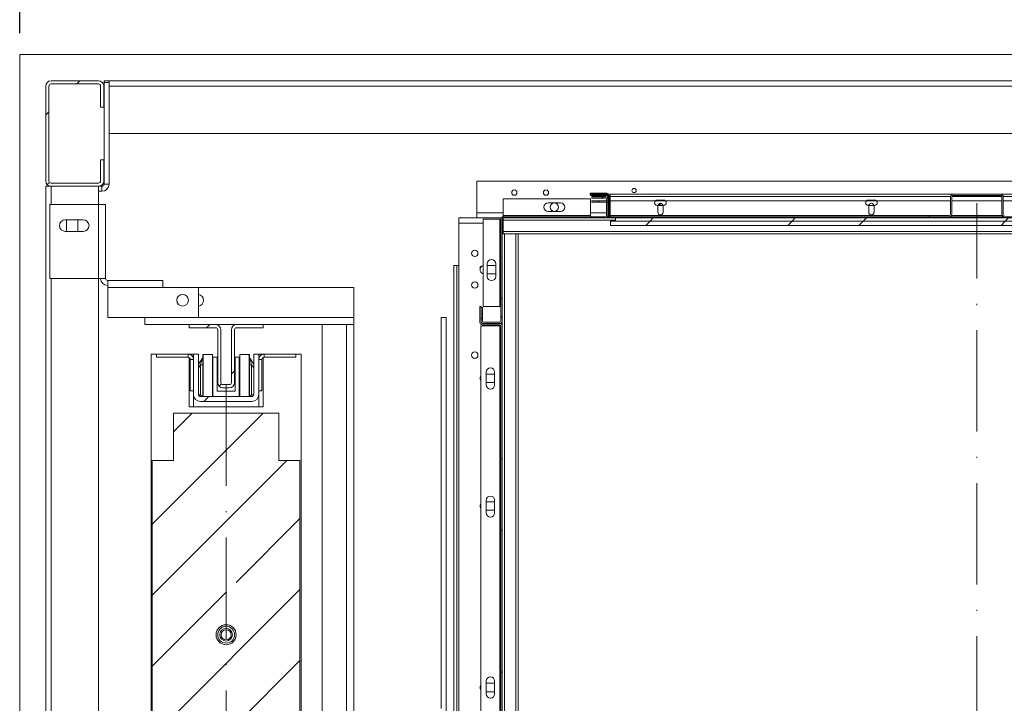
# Model space of a CAD drawing. Extents: x -10325 to 4189, y 176 to 6555.
# Drawn here: x -8131 to -8038, y 4866 to 4931 of the extents above; entities that cross this region are included whole.
import ezdxf

# ---------------------------------------------------------------- set-up
doc = ezdxf.new("R2010")
doc.units = 0
doc.header["$LTSCALE"] = 10
doc.header["$MEASUREMENT"] = 0
doc.linetypes.add('ACAD_ISO10W100', pattern=[18, 12, -3, 0, -3])
doc.layers.get('0').update_dxf_attribs({"linetype": 'CONTINUOUS'})
doc.layers.get('DEFPOINTS').update_dxf_attribs({"linetype": 'CONTINUOUS'})
doc.layers.add('A_ALVENARIA', color=8, linetype='CONTINUOUS', lineweight=18)
doc.layers.add('CONTINUA2', color=2, linetype='CONTINUOUS')
doc.styles.get("Standard").update_dxf_attribs({"font": 'ACENT.SHX'})
doc.dimstyles.new('Standard$0', dxfattribs={"dimtxt": 2.5, "dimasz": 2.5, "dimexe": 1, "dimexo": 2, "dimgap": 1, "dimtad": 1, "dimdec": 8, "dimlfac": 10, "dimdsep": 46, "dimtxsty": 'Standard', "dimcen": 0.1, "dimclrd": 1, "dimclre": 1, "dimclrt": 2, "dimaunit": 1, "dimadec": 3, "dimazin": 0, "dimtfac": 0.6, "dimtdec": 8, "dimtmove": 2, "dimatfit": 3, "dimfxl": 0, "dimtolj": 1, "dimarcsym": 0})
pattern_1 = [(45, (-8763.63, 4590.446), (-10.1028, 10.1028), []), (45, (-8756.895, 4590.446), (-10.1028, 10.1028), [])]
pattern_2 = [(45, (-8763.6304, 4595.446), (-3.367596, 3.367596), [])]
pattern_3 = [(45, (-8763.63, 4595.446), (-10.1028, 10.1028), []), (45, (-8756.895, 4595.446), (-10.1028, 10.1028), [])]

# ---------------------------------------------------------------- blocks, each defined once
blk = doc.blocks.new('*D1223')
at = {"layer": 'CONTINUA2', "color": 1, "lineweight": -2}
for p, q in [((-8131.364, 4929.837), (-8131.364, 4946.04)), ((-7971.364, 4929.837), (-7971.364, 4946.04)), ((-8129.364, 4945.04), (-7973.364, 4945.04))]:
    blk.add_line(p, q, dxfattribs=at)
at = {"layer": 'CONTINUA2', "color": 1}
for points in [[(-8129.364, 4945.374), (-8129.364, 4944.707), (-8131.364, 4945.04)], [(-7973.364, 4945.374), (-7973.364, 4944.707), (-7971.364, 4945.04)]]:
    blk.add_solid(points, dxfattribs=at)
at = {"layer": 'DEFPOINTS', "color": 0}
for p in [(-7971.364, 4945.04), (-8131.364, 4927.837), (-7971.364, 4927.837)]:
    blk.add_point(p, dxfattribs=at)
at = {"layer": 'CONTINUA2', "color": 7, "insert": (-8051.364, 4950.259), "char_height": 9, "attachment_point": 5}
blk.add_mtext('\\A1;{\\fArial|b0|i0|c0|p34;\\H0.72222x;Largura do poço: 160}', dxfattribs=at)
blk = doc.blocks.new('EL.H5C.DEMONSTRATIVO.TORRE.ML.ESQ')
at = {"linetype": 'Continuous', "lineweight": 0}
h = blk.add_hatch(dxfattribs=at)
h.set_pattern_fill('ANSI32', scale=1.5, style=0)
h.set_pattern_definition(pattern_1)
edge = h.paths.add_edge_path(flags=0)
edge.add_line((-8123.692, 4915.837), (-8123.692, 4917.837))
edge.add_line((-8123.692, 4917.837), (-8123.392, 4917.837))
edge.add_line((-8123.392, 4917.837), (-8123.392, 4915.837))
edge.add_arc((-8123.892, 4915.837), 0.5, 270, 360, ccw=False)
edge.add_line((-8123.892, 4915.337), (-8128.392, 4915.337))
edge.add_arc((-8128.392, 4915.837), 0.5, 180, 270, ccw=False)
edge.add_line((-8128.892, 4915.837), (-8128.892, 4924.837))
edge.add_arc((-8128.392, 4924.837), 0.5, 450, 540, ccw=False)
edge.add_line((-8128.392, 4925.337), (-8123.892, 4925.337))
edge.add_arc((-8123.892, 4924.837), 0.5, 360, 450, ccw=False)
edge.add_line((-8123.392, 4924.837), (-8123.392, 4922.837))
edge.add_line((-8123.392, 4922.837), (-8123.692, 4922.837))
edge.add_line((-8123.692, 4922.837), (-8123.692, 4924.837))
edge.add_arc((-8123.892, 4924.837), 0.2, 360, 450)
edge.add_line((-8123.892, 4925.037), (-8128.392, 4925.037))
edge.add_arc((-8128.392, 4924.837), 0.2, 450, 540)
edge.add_line((-8128.592, 4924.837), (-8128.592, 4915.837))
edge.add_arc((-8128.392, 4915.837), 0.2, 180, 270)
edge.add_line((-8128.392, 4915.637), (-8123.892, 4915.637))
edge.add_arc((-8123.892, 4915.837), 0.2, 270, 360)
h = blk.add_hatch(dxfattribs=at)
h.set_pattern_fill('ANSI32', scale=1.5, style=0)
h.set_pattern_definition(pattern_1)
edge = h.paths.add_edge_path(flags=0)
edge.add_line((-8087.617, 4903.837), (-8087.497, 4903.837))
edge.add_line((-8087.497, 4903.837), (-8087.497, 4902.557))
edge.add_arc((-8087.397, 4902.557), 0.1, 180, 270)
edge.add_line((-8087.397, 4902.457), (-8085.837, 4902.457))
edge.add_arc((-8085.837, 4902.557), 0.1, 270, 360)
edge.add_line((-8085.737, 4902.557), (-8085.737, 4912.237))
edge.add_arc((-8085.517, 4912.237), 0.22, 450, 540, ccw=False)
edge.add_line((-8085.517, 4912.457), (-8075.837, 4912.457))
edge.add_arc((-8075.837, 4912.557), 0.1, 270, 360)
edge.add_line((-8075.737, 4912.557), (-8075.737, 4914.117))
edge.add_arc((-8075.837, 4914.117), 0.1, 360, 450)
edge.add_line((-8075.837, 4914.217), (-8077.117, 4914.217))
edge.add_line((-8077.117, 4914.217), (-8077.117, 4914.337))
edge.add_line((-8077.117, 4914.337), (-8075.837, 4914.337))
edge.add_arc((-8075.837, 4914.117), 0.22, 360, 450, ccw=False)
edge.add_line((-8075.617, 4914.117), (-8075.617, 4912.557))
edge.add_arc((-8075.837, 4912.557), 0.22, 270, 360, ccw=False)
edge.add_line((-8075.837, 4912.337), (-8085.517, 4912.337))
edge.add_arc((-8085.517, 4912.237), 0.1, 450, 540)
edge.add_line((-8085.617, 4912.237), (-8085.617, 4902.557))
edge.add_arc((-8085.837, 4902.557), 0.22, 270, 360, ccw=False)
edge.add_line((-8085.837, 4902.337), (-8087.397, 4902.337))
edge.add_arc((-8087.397, 4902.557), 0.22, 180, 270, ccw=False)
edge.add_line((-8087.617, 4902.557), (-8087.617, 4903.837))
h = blk.add_hatch(dxfattribs=at)
h.set_pattern_fill('ANSI32', scale=1.5, style=0)
h.set_pattern_definition(pattern_1)
edge = h.paths.add_edge_path(flags=0)
edge.add_line((-8003.997, 4914.577), (-8003.997, 4914.457))
edge.add_line((-8003.997, 4914.457), (-8005.597, 4914.457))
edge.add_arc((-8005.597, 4914.357), 0.1, 450, 540)
edge.add_line((-8005.697, 4914.357), (-8005.697, 4912.557))
edge.add_arc((-8005.917, 4912.557), 0.22, 270, 360, ccw=False)
edge.add_line((-8005.917, 4912.337), (-8075.317, 4912.337))
edge.add_arc((-8075.317, 4912.557), 0.22, 180, 270, ccw=False)
edge.add_line((-8075.537, 4912.557), (-8075.537, 4914.357))
edge.add_arc((-8075.637, 4914.357), 0.1, 360, 450)
edge.add_line((-8075.637, 4914.457), (-8077.237, 4914.457))
edge.add_line((-8077.237, 4914.457), (-8077.237, 4914.577))
edge.add_line((-8077.237, 4914.577), (-8075.637, 4914.577))
edge.add_arc((-8075.637, 4914.357), 0.22, 360, 450, ccw=False)
edge.add_line((-8075.417, 4914.357), (-8075.417, 4912.557))
edge.add_arc((-8075.317, 4912.557), 0.1, 180, 270)
edge.add_line((-8075.317, 4912.457), (-8005.917, 4912.457))
edge.add_arc((-8005.917, 4912.557), 0.1, 270, 360)
edge.add_line((-8005.817, 4912.557), (-8005.817, 4914.357))
edge.add_arc((-8005.597, 4914.357), 0.22, 450, 540, ccw=False)
edge.add_line((-8005.597, 4914.577), (-8003.997, 4914.577))
h = blk.add_hatch(dxfattribs=at)
h.set_pattern_fill('ANSI32', scale=1.5, style=0)
h.set_pattern_definition(pattern_1)
edge = h.paths.add_edge_path(flags=0)
edge.add_line((-8004.117, 4914.557), (-8004.117, 4914.437))
edge.add_line((-8004.117, 4914.437), (-8005.517, 4914.437))
edge.add_arc((-8005.517, 4914.337), 0.1, 450, 540)
edge.add_line((-8005.617, 4914.337), (-8005.617, 4912.557))
edge.add_arc((-8005.837, 4912.557), 0.22, 270, 360, ccw=False)
edge.add_line((-8005.837, 4912.337), (-8075.397, 4912.337))
edge.add_arc((-8075.397, 4912.557), 0.22, 180, 270, ccw=False)
edge.add_line((-8075.617, 4912.557), (-8075.617, 4914.337))
edge.add_arc((-8075.717, 4914.337), 0.1, 360, 450)
edge.add_line((-8075.717, 4914.437), (-8077.117, 4914.437))
edge.add_line((-8077.117, 4914.437), (-8077.117, 4914.557))
edge.add_line((-8077.117, 4914.557), (-8075.717, 4914.557))
edge.add_arc((-8075.717, 4914.337), 0.22, 360, 450, ccw=False)
edge.add_line((-8075.497, 4914.337), (-8075.497, 4912.557))
edge.add_arc((-8075.397, 4912.557), 0.1, 180, 270)
edge.add_line((-8075.397, 4912.457), (-8005.837, 4912.457))
edge.add_arc((-8005.837, 4912.557), 0.1, 270, 360)
edge.add_line((-8005.737, 4912.557), (-8005.737, 4914.337))
edge.add_arc((-8005.517, 4914.337), 0.22, 450, 540, ccw=False)
edge.add_line((-8005.517, 4914.557), (-8004.117, 4914.557))
h = blk.add_hatch(dxfattribs=at)
h.set_pattern_fill('ANSI32', scale=1.5, style=0)
h.set_pattern_definition(pattern_1)
edge = h.paths.add_edge_path(flags=0)
edge.add_line((-8004.117, 4913.957), (-8004.117, 4913.837))
edge.add_line((-8004.117, 4913.837), (-8005.517, 4913.837))
edge.add_arc((-8005.517, 4913.737), 0.1, 450, 540)
edge.add_line((-8005.617, 4913.737), (-8005.617, 4912.557))
edge.add_arc((-8005.837, 4912.557), 0.22, 270, 360, ccw=False)
edge.add_line((-8005.837, 4912.337), (-8075.397, 4912.337))
edge.add_arc((-8075.397, 4912.557), 0.22, 180, 270, ccw=False)
edge.add_line((-8075.617, 4912.557), (-8075.617, 4913.737))
edge.add_arc((-8075.717, 4913.737), 0.1, 360, 450)
edge.add_line((-8075.717, 4913.837), (-8077.117, 4913.837))
edge.add_line((-8077.117, 4913.837), (-8077.117, 4913.957))
edge.add_line((-8077.117, 4913.957), (-8075.717, 4913.957))
edge.add_arc((-8075.717, 4913.737), 0.22, 360, 450, ccw=False)
edge.add_line((-8075.497, 4913.737), (-8075.497, 4912.557))
edge.add_arc((-8075.397, 4912.557), 0.1, 180, 270)
edge.add_line((-8075.397, 4912.457), (-8005.837, 4912.457))
edge.add_arc((-8005.837, 4912.557), 0.1, 270, 360)
edge.add_line((-8005.737, 4912.557), (-8005.737, 4913.737))
edge.add_arc((-8005.517, 4913.737), 0.22, 450, 540, ccw=False)
edge.add_line((-8005.517, 4913.957), (-8004.117, 4913.957))
h = blk.add_hatch(dxfattribs=at)
h.set_pattern_fill('ANSI32', scale=1.5, style=0)
h.set_pattern_definition(pattern_1)
h.paths.add_polyline_path([(-8005.867, 4911.637), (-8075.367, 4911.637), (-8075.367, 4912.037), (-8005.867, 4912.037)], flags=0)
h = blk.add_hatch(dxfattribs=at)
h.set_pattern_fill('ANSI32', scale=1.5, style=0)
h.set_pattern_definition(pattern_1)
h.paths.add_polyline_path([(-8006.367, 4912.037), (-8074.867, 4912.037), (-8074.867, 4912.337), (-8006.367, 4912.337)], flags=0)
h = blk.add_hatch(dxfattribs=at)
h.set_pattern_fill('ANSI32', scale=1.5, style=0)
h.set_pattern_definition(pattern_3)
edge = h.paths.add_edge_path(flags=0)
edge.add_line((-8087.737, 4861.237), (-8087.737, 4862.737))
edge.add_arc((-8087.517, 4862.737), 0.22, 450, 540, ccw=False)
edge.add_line((-8087.517, 4862.957), (-8085.837, 4862.957))
edge.add_arc((-8085.837, 4863.057), 0.1, 270, 360)
edge.add_line((-8085.737, 4863.057), (-8085.737, 4907.117))
edge.add_arc((-8085.837, 4907.117), 0.1, 360, 450)
edge.add_line((-8085.837, 4907.217), (-8087.517, 4907.217))
edge.add_arc((-8087.517, 4907.437), 0.22, 180, 270, ccw=False)
edge.add_line((-8087.737, 4907.437), (-8087.737, 4908.937))
edge.add_line((-8087.737, 4908.937), (-8087.617, 4908.937))
edge.add_line((-8087.617, 4908.937), (-8087.617, 4907.437))
edge.add_arc((-8087.517, 4907.437), 0.1, 180, 270)
edge.add_line((-8087.517, 4907.337), (-8085.837, 4907.337))
edge.add_arc((-8085.837, 4907.117), 0.22, 360, 450, ccw=False)
edge.add_line((-8085.617, 4907.117), (-8085.617, 4863.057))
edge.add_arc((-8085.837, 4863.057), 0.22, 270, 360, ccw=False)
edge.add_line((-8085.837, 4862.837), (-8087.517, 4862.837))
edge.add_arc((-8087.517, 4862.737), 0.1, 450, 540)
edge.add_line((-8087.617, 4862.737), (-8087.617, 4861.237))
edge.add_line((-8087.617, 4861.237), (-8087.737, 4861.237))
h = blk.add_hatch(dxfattribs=at)
h.set_pattern_fill('ANSI31', scale=1.5, style=0)
h.set_pattern_definition(pattern_2)
edge = h.paths.add_edge_path(flags=0)
edge.add_line((-8110.992, 4901.737), (-8110.992, 4896.737))
edge.add_arc((-8111.492, 4896.737), 0.5, 270, 360, ccw=False)
edge.add_line((-8111.492, 4896.237), (-8112.092, 4896.237))
edge.add_arc((-8112.092, 4896.737), 0.5, 180, 270, ccw=False)
edge.add_line((-8112.592, 4896.737), (-8112.592, 4901.737))
edge.add_arc((-8112.792, 4901.737), 0.2, 360, 450)
edge.add_line((-8112.792, 4901.937), (-8115.292, 4901.937))
edge.add_line((-8115.292, 4901.937), (-8115.292, 4902.237))
edge.add_line((-8115.292, 4902.237), (-8112.792, 4902.237))
edge.add_arc((-8112.792, 4901.737), 0.5, 360, 450, ccw=False)
edge.add_line((-8112.292, 4901.737), (-8112.292, 4896.737))
edge.add_arc((-8112.092, 4896.737), 0.2, 180, 270)
edge.add_line((-8112.092, 4896.537), (-8111.492, 4896.537))
edge.add_arc((-8111.492, 4896.737), 0.2, 270, 360)
edge.add_line((-8111.292, 4896.737), (-8111.292, 4901.737))
edge.add_arc((-8110.792, 4901.737), 0.5, 450, 540, ccw=False)
edge.add_line((-8110.792, 4902.237), (-8108.292, 4902.237))
edge.add_line((-8108.292, 4902.237), (-8108.292, 4901.937))
edge.add_line((-8108.292, 4901.937), (-8110.792, 4901.937))
edge.add_arc((-8110.792, 4901.737), 0.2, 450, 540)
h = blk.add_hatch(dxfattribs=at)
h.set_pattern_fill('ANSI32', scale=1.5, style=0)
h.set_pattern_definition(pattern_3)
edge = h.paths.add_edge_path(flags=0)
edge.add_line((-8114.892, 4895.613), (-8114.892, 4899.437))
edge.add_line((-8114.892, 4899.437), (-8114.416, 4899.437))
edge.add_line((-8114.416, 4899.437), (-8114.416, 4895.613))
edge.add_arc((-8114.216, 4895.613), 0.2, 180, 270)
edge.add_line((-8114.216, 4895.413), (-8109.368, 4895.413))
edge.add_arc((-8109.368, 4895.613), 0.2, 270, 360)
edge.add_line((-8109.168, 4895.613), (-8109.168, 4899.437))
edge.add_line((-8109.168, 4899.437), (-8108.692, 4899.437))
edge.add_line((-8108.692, 4899.437), (-8108.692, 4895.613))
edge.add_arc((-8109.368, 4895.613), 0.676, 270, 360, ccw=False)
edge.add_line((-8109.368, 4894.937), (-8114.216, 4894.937))
edge.add_arc((-8114.216, 4895.613), 0.676, 180, 270, ccw=False)
h = blk.add_hatch(dxfattribs=at)
h.set_pattern_fill('ANSI31', scale=1.5, style=0)
h.set_pattern_definition(pattern_2)
h.paths.add_polyline_path([(-8104.792, 4889.337), (-8104.792, 4815.337), (-8106.792, 4815.337), (-8106.792, 4810.837), (-8116.792, 4810.837), (-8116.792, 4815.337), (-8118.792, 4815.337), (-8118.792, 4889.337), (-8116.792, 4889.337), (-8116.792, 4893.837), (-8106.792, 4893.837), (-8106.792, 4889.337)], flags=0)
edge = h.paths.add_edge_path(flags=0)
edge.add_arc((-8111.792, 4877.837), 0.95, 180, 540, ccw=False)
edge = h.paths.add_edge_path(flags=0)
edge.add_arc((-8111.792, 4826.837), 0.95, 180, 540, ccw=False)
at = {"color": 7, "linetype": 'Continuous', "lineweight": 15}
for p, q in [((-8128.392, 4925.337), (-8123.892, 4925.337)), ((-8128.392, 4925.037), (-8123.892, 4925.037)), ((-8123.367, 4925.337), (-8122.892, 4925.337)), ((-8123.367, 4925.162), (-8123.367, 4925.337)), ((-8123.367, 4925.162), (-8122.892, 4925.162)), ((-8123.367, 4925.162), (-8123.367, 4915.537)), ((-8122.892, 4925.162), (-8122.892, 4925.337)), ((-8122.892, 4925.337), (-7979.892, 4925.337)), ((-8122.892, 4925.162), (-8122.892, 4915.537)), ((-8128.892, 4915.837), (-8128.892, 4924.837)), ((-8128.592, 4915.837), (-8128.592, 4924.837)), ((-8123.692, 4924.837), (-8123.692, 4922.837)), ((-8123.392, 4924.837), (-8123.392, 4922.837)), ((-8122.892, 4924.837), (-7979.892, 4924.837)), ((-8123.392, 4922.837), (-8123.692, 4922.837)), ((-8122.892, 4920.337), (-7979.892, 4920.337)), ((-8123.692, 4917.837), (-8123.392, 4917.837)), ((-8123.692, 4917.837), (-8123.692, 4915.837)), ((-8123.392, 4917.837), (-8123.392, 4915.837)), ((-8123.892, 4915.637), (-8128.392, 4915.637)), ((-8088.017, 4915.837), (-8088.017, 4912.837)), ((-7993.217, 4915.837), (-8088.017, 4915.837)), ((-8128.892, 4775.337), (-8128.892, 4915.337)), ((-8128.892, 4915.337), (-8128.392, 4915.337)), ((-8128.592, 4915.337), (-8128.592, 4915.379)), ((-8123.892, 4915.337), (-8128.392, 4915.337)), ((-8123.892, 4913.613), (-8123.892, 4915.337)), ((-8123.567, 4915.337), (-8123.892, 4915.337)), ((-8123.567, 4914.862), (-8123.892, 4914.862)), ((-8123.567, 4915.337), (-8123.567, 4914.862)), ((-8122.892, 4915.537), (-8123.367, 4915.537)), ((-8085.517, 4914.157), (-8077.237, 4914.157)), ((-8085.517, 4912.557), (-8085.517, 4914.157)), ((-8075.687, 4914.677), (-8077.287, 4914.677)), ((-8077.287, 4914.677), (-8077.287, 4914.557)), ((-8077.237, 4914.557), (-8077.287, 4914.557)), ((-8077.237, 4914.577), (-8077.237, 4914.457)), ((-8075.637, 4914.577), (-8077.237, 4914.577)), ((-8075.637, 4914.457), (-8077.237, 4914.457)), ((-8077.237, 4912.557), (-8077.237, 4914.157)), ((-8075.717, 4914.557), (-8077.117, 4914.557)), ((-8077.117, 4914.437), (-8077.117, 4914.557)), ((-8075.717, 4914.437), (-8077.117, 4914.437)), ((-8075.837, 4914.337), (-8077.117, 4914.337)), ((-8077.117, 4914.217), (-8077.117, 4914.337)), ((-8075.837, 4914.217), (-8077.117, 4914.217)), ((-8075.717, 4913.957), (-8077.117, 4913.957)), ((-8077.117, 4913.837), (-8077.117, 4913.957)), ((-8075.717, 4913.837), (-8077.117, 4913.837)), ((-8075.737, 4912.557), (-8075.737, 4914.117)), ((-8075.617, 4912.557), (-8075.617, 4914.337)), ((-8075.617, 4912.557), (-8075.617, 4914.117)), ((-8075.537, 4914.357), (-8075.537, 4912.557)), ((-8075.497, 4912.557), (-8075.497, 4914.337)), ((-8075.417, 4914.357), (-8075.417, 4912.557)), ((-8075.397, 4914.577), (-8042.897, 4914.577)), ((-8075.397, 4914.577), (-8075.397, 4914.357)), ((-8075.397, 4912.557), (-8075.397, 4914.357)), ((-8075.397, 4912.557), (-8075.397, 4913.957)), ((-8070.317, 4914.027), (-8070.917, 4914.027)), ((-8050.317, 4914.027), (-8050.917, 4914.027)), ((-8043.117, 4914.357), (-8043.117, 4912.677)), ((-8042.997, 4914.357), (-8042.997, 4912.677)), ((-8038.337, 4914.577), (-8042.897, 4914.577)), ((-8038.337, 4914.457), (-8042.897, 4914.457)), ((-8038.337, 4914.577), (-8005.837, 4914.577)), ((-8038.237, 4912.677), (-8038.237, 4914.357)), ((-8038.117, 4912.677), (-8038.117, 4914.357)), ((-8128.492, 4913.613), (-8123.892, 4913.613)), ((-8128.492, 4906.613), (-8128.492, 4913.613)), ((-8123.216, 4913.613), (-8123.892, 4913.613)), ((-8123.892, 4913.613), (-8123.892, 4906.613)), ((-8123.216, 4913.613), (-8123.216, 4906.613)), ((-8088.017, 4912.837), (-8088.017, 4912.337)), ((-8081.277, 4913.757), (-8080.077, 4913.757)), ((-8080.077, 4912.957), (-8081.277, 4912.957)), ((-8075.617, 4912.557), (-8075.617, 4913.737)), ((-8075.497, 4912.557), (-8075.497, 4913.737)), ((-8070.917, 4913.527), (-8070.317, 4913.527)), ((-8070.867, 4913.477), (-8070.867, 4912.877)), ((-8070.367, 4912.877), (-8070.367, 4913.477)), ((-8050.917, 4913.527), (-8050.317, 4913.527)), ((-8050.867, 4913.477), (-8050.867, 4912.877)), ((-8050.367, 4912.877), (-8050.367, 4913.477)), ((-8127.042, 4912.163), (-8125.342, 4912.163)), ((-8126.942, 4911.063), (-8126.942, 4912.163)), ((-8125.842, 4912.163), (-8125.842, 4911.063)), ((-8089.717, 4912.337), (-8085.713, 4912.337)), ((-8089.717, 4911.837), (-8089.717, 4912.337)), ((-8085.713, 4912.337), (-8088.017, 4912.337)), ((-8087.437, 4912.237), (-8085.837, 4912.237)), ((-8087.437, 4903.957), (-8087.437, 4912.237)), ((-8085.837, 4903.957), (-8085.837, 4912.237)), ((-8085.837, 4912.237), (-8085.737, 4912.237)), ((-8085.737, 4902.557), (-8085.737, 4912.237)), ((-8085.617, 4902.557), (-8085.617, 4912.237)), ((-8085.517, 4912.557), (-8077.237, 4912.557)), ((-8085.517, 4912.457), (-8085.517, 4912.557)), ((-8085.517, 4912.457), (-8075.837, 4912.457)), ((-8085.517, 4912.337), (-8075.837, 4912.337)), ((-8085.517, 4912.337), (-8085.517, 4912.117)), ((-8085.517, 4912.117), (-8085.517, 4911.057)), ((-8077.237, 4912.457), (-8077.237, 4912.557)), ((-8075.397, 4912.337), (-8075.837, 4912.337)), ((-8075.397, 4912.497), (-8075.397, 4912.557)), ((-8005.837, 4912.457), (-8075.397, 4912.457)), ((-8005.837, 4912.337), (-8075.397, 4912.337)), ((-8075.367, 4912.037), (-8005.867, 4912.037)), ((-8075.367, 4912.037), (-8075.367, 4911.637)), ((-8005.917, 4912.457), (-8075.317, 4912.457)), ((-8005.917, 4912.337), (-8075.317, 4912.337)), ((-8074.867, 4912.337), (-8006.367, 4912.337)), ((-8074.867, 4912.037), (-8074.867, 4912.337)), ((-8074.867, 4912.037), (-8006.367, 4912.037)), ((-8043.217, 4912.577), (-8045.117, 4912.577)), ((-8045.117, 4912.457), (-8045.117, 4912.577)), ((-8043.217, 4912.457), (-8045.117, 4912.457)), ((-8125.342, 4911.063), (-8127.042, 4911.063)), ((-8089.717, 4907.837), (-8089.717, 4911.837)), ((-7995.717, 4911.057), (-8085.517, 4911.057)), ((-8085.517, 4911.057), (-8085.517, 4910.837)), ((-8075.367, 4911.637), (-8005.867, 4911.637)), ((-8085.397, 4910.837), (-8085.617, 4910.837)), ((-8085.397, 4794.737), (-8085.397, 4910.837)), ((-8084.337, 4910.837), (-8085.397, 4910.837)), ((-8084.337, 4794.737), (-8084.337, 4910.837)), ((-8084.117, 4910.837), (-8084.337, 4910.837)), ((-8084.117, 4794.737), (-8084.117, 4910.837)), ((-7995.717, 4910.837), (-8084.117, 4910.837)), ((-8090.217, 4907.837), (-8089.917, 4907.837)), ((-8090.217, 4907.837), (-8090.217, 4796.837)), ((-8089.917, 4907.837), (-8089.917, 4796.837)), ((-8089.917, 4907.837), (-8089.717, 4907.837)), ((-8089.717, 4796.837), (-8089.717, 4907.837)), ((-8087.037, 4907.997), (-8087.037, 4906.797)), ((-8087.037, 4907.837), (-8086.237, 4907.837)), ((-8086.237, 4906.797), (-8086.237, 4907.997)), ((-8123.892, 4906.613), (-8128.492, 4906.613)), ((-8123.892, 4906.613), (-8123.216, 4906.613)), ((-8123.892, 4798.061), (-8123.892, 4906.613)), ((-8117.792, 4906.413), (-8123.016, 4906.413)), ((-8123.016, 4905.737), (-8123.016, 4906.413)), ((-8117.792, 4906.413), (-8117.792, 4905.737)), ((-8086.237, 4907.037), (-8087.037, 4907.037)), ((-8117.792, 4905.737), (-8123.016, 4905.737)), ((-8123.016, 4902.913), (-8123.016, 4905.737)), ((-8114.416, 4905.737), (-8117.792, 4905.737)), ((-8114.416, 4902.913), (-8114.416, 4905.737)), ((-8099.692, 4905.737), (-8114.416, 4905.737)), ((-8099.692, 4902.913), (-8099.692, 4905.737)), ((-8087.737, 4903.937), (-8087.617, 4903.937)), ((-8087.737, 4902.437), (-8087.737, 4903.937)), ((-8087.617, 4902.437), (-8087.617, 4903.937)), ((-8087.617, 4903.837), (-8087.617, 4902.557)), ((-8087.617, 4903.837), (-8087.497, 4903.837)), ((-8087.497, 4903.837), (-8087.497, 4902.557)), ((-8087.437, 4903.957), (-8085.837, 4903.957)), ((-8085.837, 4903.957), (-8085.737, 4903.957)), ((-8114.416, 4902.913), (-8123.016, 4902.913)), ((-8119.492, 4902.237), (-8119.492, 4902.913)), ((-8099.692, 4902.237), (-8099.692, 4902.913)), ((-8090.941, 4902.9), (-8091.417, 4902.9)), ((-8091.417, 4865.837), (-8091.417, 4902.9)), ((-8090.941, 4864.121), (-8090.941, 4902.9)), ((-8115.292, 4902.237), (-8119.492, 4902.237)), ((-8112.792, 4902.237), (-8115.292, 4902.237)), ((-8115.292, 4901.937), (-8115.292, 4902.237)), ((-8112.792, 4901.937), (-8115.292, 4901.937)), ((-8110.792, 4902.237), (-8112.792, 4902.237)), ((-8112.592, 4896.737), (-8112.592, 4901.737)), ((-8112.292, 4896.737), (-8112.292, 4901.737)), ((-8111.292, 4901.737), (-8111.292, 4896.737)), ((-8110.992, 4901.737), (-8110.992, 4896.737)), ((-8108.292, 4902.237), (-8110.792, 4902.237)), ((-8108.292, 4901.937), (-8110.792, 4901.937)), ((-8108.292, 4902.237), (-8108.292, 4901.937)), ((-8102.692, 4902.237), (-8108.292, 4902.237)), ((-8102.692, 4802.437), (-8102.692, 4902.237)), ((-8102.692, 4902.237), (-8100.369, 4902.237)), ((-8100.369, 4802.437), (-8100.369, 4902.237)), ((-8100.369, 4902.237), (-8099.692, 4902.237)), ((-8099.692, 4802.437), (-8099.692, 4902.237)), ((-8087.637, 4902.117), (-8085.837, 4902.117)), ((-8087.637, 4863.057), (-8087.637, 4902.117)), ((-8085.837, 4902.337), (-8087.517, 4902.337)), ((-8085.837, 4902.217), (-8087.517, 4902.217)), ((-8087.397, 4902.457), (-8085.837, 4902.457)), ((-8087.397, 4902.337), (-8085.837, 4902.337)), ((-8085.837, 4902.117), (-8085.737, 4902.117)), ((-8085.837, 4863.057), (-8085.837, 4902.117)), ((-8085.737, 4863.057), (-8085.737, 4902.117)), ((-8085.617, 4902.117), (-8085.617, 4902.557)), ((-8085.617, 4863.057), (-8085.617, 4902.117)), ((-8118.892, 4899.437), (-8118.392, 4899.437)), ((-8118.892, 4805.237), (-8118.892, 4899.437)), ((-8118.392, 4899.437), (-8115.392, 4899.437)), ((-8118.392, 4899.437), (-8118.392, 4899.137)), ((-8118.392, 4899.137), (-8115.392, 4899.137)), ((-8115.392, 4899.437), (-8115.292, 4899.437)), ((-8115.392, 4899.437), (-8115.392, 4899.137)), ((-8115.292, 4899.437), (-8115.292, 4899.427)), ((-8114.892, 4899.437), (-8115.292, 4899.437)), ((-8115.292, 4899.11), (-8115.292, 4894.437)), ((-8115.192, 4898.937), (-8114.892, 4898.937)), ((-8115.192, 4898.937), (-8115.192, 4895.937)), ((-8114.892, 4899.437), (-8114.892, 4895.613)), ((-8114.892, 4899.437), (-8114.416, 4899.437)), ((-8114.416, 4899.437), (-8114.416, 4895.613)), ((-8114.046, 4899.037), (-8114.416, 4898.484)), ((-8113.972, 4899.387), (-8114.012, 4899.387)), ((-8114.012, 4899.387), (-8114.012, 4895.413)), ((-8113.972, 4895.413), (-8113.972, 4899.387)), ((-8113.091, 4899.387), (-8113.972, 4899.387)), ((-8113.091, 4899.387), (-8113.091, 4895.413)), ((-8113.091, 4899.132), (-8113.042, 4899.132)), ((-8113.042, 4899.132), (-8112.642, 4899.132)), ((-8113.042, 4895.413), (-8113.042, 4899.132)), ((-8112.642, 4895.932), (-8112.642, 4899.132)), ((-8110.942, 4899.132), (-8110.542, 4899.132)), ((-8110.942, 4895.932), (-8110.942, 4899.132)), ((-8110.542, 4895.413), (-8110.542, 4899.132)), ((-8110.542, 4899.132), (-8110.493, 4899.132)), ((-8110.494, 4899.132), (-8110.494, 4899.387)), ((-8110.493, 4899.387), (-8110.494, 4899.387)), ((-8110.493, 4895.413), (-8110.493, 4899.387)), ((-8110.493, 4899.387), (-8109.612, 4899.387)), ((-8109.572, 4899.387), (-8109.612, 4899.387)), ((-8109.612, 4895.413), (-8109.612, 4899.387)), ((-8109.572, 4899.387), (-8109.572, 4895.413)), ((-8109.168, 4898.484), (-8109.538, 4899.037)), ((-8109.168, 4899.437), (-8108.692, 4899.437)), ((-8109.168, 4895.613), (-8109.168, 4899.437)), ((-8108.692, 4895.613), (-8108.692, 4899.437)), ((-8108.692, 4899.437), (-8108.292, 4899.437)), ((-8108.692, 4898.937), (-8108.392, 4898.937)), ((-8108.392, 4898.937), (-8108.392, 4895.937)), ((-8108.292, 4899.437), (-8108.192, 4899.437)), ((-8108.292, 4899.427), (-8108.292, 4899.437)), ((-8108.292, 4894.437), (-8108.292, 4899.11)), ((-8108.192, 4899.137), (-8108.192, 4899.437)), ((-8105.192, 4899.437), (-8108.192, 4899.437)), ((-8105.192, 4899.137), (-8108.192, 4899.137)), ((-8105.192, 4899.437), (-8104.692, 4899.437)), ((-8105.192, 4899.437), (-8105.192, 4899.137)), ((-8104.692, 4899.437), (-8104.692, 4805.237)), ((-8114.212, 4898.43), (-8114.212, 4895.587)), ((-8114.212, 4898.43), (-8114.012, 4898.43)), ((-8109.372, 4898.43), (-8109.572, 4898.43)), ((-8109.372, 4895.587), (-8109.372, 4898.43)), ((-8087.137, 4896.517), (-8087.137, 4897.717)), ((-8087.137, 4897.537), (-8086.337, 4897.537)), ((-8086.337, 4897.717), (-8086.337, 4896.517)), ((-8111.492, 4896.537), (-8112.092, 4896.537)), ((-8111.492, 4896.237), (-8112.092, 4896.237)), ((-8086.337, 4896.737), (-8087.137, 4896.737)), ((-8115.192, 4895.937), (-8114.892, 4895.937)), ((-8114.892, 4894.437), (-8114.892, 4895.613)), ((-8114.853, 4895.387), (-8114.892, 4895.387)), ((-8114.216, 4895.413), (-8109.368, 4895.413)), ((-8110.942, 4895.932), (-8112.642, 4895.932)), ((-8108.692, 4895.387), (-8108.731, 4895.387)), ((-8108.392, 4895.937), (-8108.692, 4895.937)), ((-8108.692, 4895.613), (-8108.692, 4894.437)), ((-8115.292, 4894.437), (-8108.292, 4894.437)), ((-8114.216, 4894.937), (-8109.368, 4894.937)), ((-8106.792, 4893.837), (-8116.792, 4893.837)), ((-8116.792, 4893.837), (-8116.792, 4889.337)), ((-8106.792, 4889.337), (-8106.792, 4893.837)), ((-8116.792, 4889.337), (-8118.792, 4889.337)), ((-8118.792, 4889.337), (-8118.792, 4815.337)), ((-8104.792, 4889.337), (-8106.792, 4889.337)), ((-8104.792, 4815.337), (-8104.792, 4889.337)), ((-8087.137, 4884.377), (-8087.137, 4885.577)), ((-8087.137, 4885.437), (-8086.337, 4885.437)), ((-8086.337, 4885.577), (-8086.337, 4884.377)), ((-8086.337, 4884.637), (-8087.137, 4884.637)), ((-8087.137, 4867.237), (-8087.137, 4868.437)), ((-8087.137, 4868.237), (-8086.337, 4868.237)), ((-8086.337, 4868.437), (-8086.337, 4867.237)), ((-8086.337, 4867.437), (-8087.137, 4867.437))]:
    blk.add_line(p, q, dxfattribs=at)
at = {"color": 8, "linetype": 'Continuous', "lineweight": 15}
for p, q in [((-8128.392, 4913.613), (-8128.392, 4915.337)), ((-8123.567, 4915.457), (-8123.567, 4915.337)), ((-8075.687, 4914.577), (-8075.687, 4914.677)), ((-8075.397, 4914.357), (-8043.117, 4914.357)), ((-8075.397, 4913.957), (-8043.117, 4913.957)), ((-8042.997, 4914.357), (-8038.237, 4914.357)), ((-8042.997, 4913.957), (-8038.237, 4913.957)), ((-8038.117, 4914.357), (-8005.837, 4914.357)), ((-8038.117, 4913.957), (-8005.837, 4913.957)), ((-8085.517, 4912.837), (-8088.017, 4912.837)), ((-8075.737, 4912.837), (-8077.237, 4912.837)), ((-8075.397, 4912.837), (-8075.417, 4912.837)), ((-8074.867, 4912.117), (-8085.517, 4912.117)), ((-8075.397, 4912.557), (-8045.117, 4912.557)), ((-8043.033, 4912.557), (-8038.202, 4912.557)), ((-8089.717, 4911.837), (-8087.437, 4911.837)), ((-8085.617, 4911.837), (-8085.517, 4911.837)), ((-8128.392, 4798.061), (-8128.392, 4906.613)), ((-8099.692, 4902.913), (-8114.416, 4902.913)), ((-8114.416, 4898.125), (-8114.212, 4898.43)), ((-8109.372, 4898.43), (-8109.168, 4898.125)), ((-8114.892, 4895.587), (-8114.892, 4895.587)), ((-8114.212, 4895.587), (-8114.415, 4895.587)), ((-8109.17, 4895.587), (-8109.372, 4895.587)), ((-8108.692, 4895.587), (-8108.693, 4895.587))]:
    blk.add_line(p, q, dxfattribs=at)
at = {"color": 1, "linetype": 'ACAD_ISO10W100', "lineweight": 0, "ltscale": 0.08}
for p, q in [((-8040.617, 4790.587), (-8040.617, 4913.737)), ((-8111.792, 4896.537), (-8111.792, 4808.137))]:
    blk.add_line(p, q, dxfattribs=at)
at = {"color": 7, "linetype": 'Continuous', "lineweight": 15, "flags": 128}
for points in [[(-8114.046, 4899.037), (-8114.049, 4899.025), (-8114.059, 4898.99), (-8114.074, 4898.934), (-8114.095, 4898.859), (-8114.12, 4898.767), (-8114.149, 4898.662), (-8114.18, 4898.548), (-8114.212, 4898.43)], [(-8109.538, 4899.037), (-8109.535, 4899.025), (-8109.526, 4898.99), (-8109.51, 4898.934), (-8109.49, 4898.859), (-8109.465, 4898.767), (-8109.436, 4898.662), (-8109.405, 4898.548), (-8109.372, 4898.43)], [(-8114.212, 4895.587), (-8114.178, 4895.552), (-8114.144, 4895.519), (-8114.112, 4895.487), (-8114.084, 4895.459), (-8114.059, 4895.434), (-8114.039, 4895.414), (-8114.038, 4895.413)], [(-8109.372, 4895.587), (-8109.411, 4895.548), (-8109.449, 4895.511), (-8109.483, 4895.476), (-8109.514, 4895.446), (-8109.539, 4895.421), (-8109.546, 4895.413)]]:
    blk.add_lwpolyline(points, dxfattribs=at)
at = {"color": 7, "linetype": 'Continuous', "lineweight": 15}
for centre, radius in [((-8084.467, 4914.737), 0.25), ((-8081.467, 4914.737), 0.25), ((-8073.117, 4914.937), 0.2), ((-8080.677, 4913.357), 0.4), ((-8088.217, 4908.977), 0.3), ((-8088.217, 4905.977), 0.3), ((-8115.916, 4904.537), 0.55), ((-8088.217, 4899.337), 0.3), ((-8111.792, 4872.837), 0.95), ((-8111.792, 4872.837), 0.8), ((-8111.792, 4872.837), 0.6), ((-8111.792, 4872.837), 0.476)]:
    blk.add_circle(centre, radius, dxfattribs=at)
for centre, radius, start, end in [((-8128.392, 4924.837), 0.5, 90, 180), ((-8128.392, 4924.837), 0.2, 90, 180), ((-8123.892, 4924.837), 0.5, 0, 90), ((-8123.892, 4924.837), 0.2, 0, 90), ((-8128.392, 4915.837), 0.5, 180, 270), ((-8128.392, 4915.837), 0.2, 180, 270), ((-8123.892, 4915.837), 0.5, 270, 0), ((-8123.892, 4915.837), 0.2, 270, 0), ((-8123.567, 4915.712), 0.2, 288.54496, 0), ((-8123.567, 4915.537), 0.2, 270, 0), ((-8123.567, 4915.537), 0.675, 270, 0), ((-8075.837, 4914.117), 0.22, 0, 90), ((-8075.837, 4914.117), 0.1, 0, 90), ((-8075.717, 4914.337), 0.22, 0, 90), ((-8075.717, 4914.337), 0.1, 0, 90), ((-8075.717, 4913.737), 0.22, 0, 90), ((-8075.717, 4913.737), 0.1, 0, 90), ((-8075.687, 4914.457), 0.22, 11.84486, 90), ((-8075.637, 4914.357), 0.22, 0, 90), ((-8075.637, 4914.357), 0.1, 0, 90), ((-8070.917, 4913.777), 0.25, 90, 270), ((-8070.317, 4913.777), 0.25, 270, 90), ((-8050.917, 4913.777), 0.25, 90, 270), ((-8050.317, 4913.777), 0.25, 270, 90), ((-8042.897, 4914.357), 0.22, 90, 180), ((-8042.897, 4914.357), 0.1, 90, 180), ((-8038.337, 4914.357), 0.22, 0, 90), ((-8038.337, 4914.357), 0.1, 0, 90), ((-8081.277, 4913.357), 0.4, 90, 270), ((-8080.077, 4913.357), 0.4, 270, 90), ((-8070.617, 4913.477), 0.25, 0, 180), ((-8070.617, 4912.877), 0.25, 180, 0), ((-8070.367, 4913.357), 0.4, 116.18413, 154.84934), ((-8050.617, 4913.477), 0.25, 0, 180), ((-8050.617, 4912.877), 0.25, 180, 0), ((-8127.042, 4911.613), 0.55, 90, 270), ((-8125.342, 4911.613), 0.55, 270, 90), ((-8085.517, 4912.237), 0.22, 90, 180), ((-8085.517, 4912.237), 0.1, 90, 180), ((-8075.837, 4912.557), 0.22, 270, 0), ((-8075.837, 4912.557), 0.1, 270, 0), ((-8075.397, 4912.557), 0.22, 180, 270), ((-8075.317, 4912.557), 0.22, 180, 270), ((-8075.397, 4912.557), 0.1, 180, 270), ((-8075.317, 4912.557), 0.1, 180, 270), ((-8043.217, 4912.677), 0.1, 270, 0), ((-8043.217, 4912.677), 0.22, 270, 0), ((-8038.017, 4912.677), 0.22, 180, 270), ((-8038.017, 4912.677), 0.1, 180, 270), ((-8086.637, 4907.997), 0.4, 0, 180), ((-8087.317, 4907.437), 0.4, 107.4576, 252.5424), ((-8123.016, 4906.613), 0.676, 180, 270), ((-8123.016, 4906.613), 0.2, 180, 270), ((-8086.637, 4906.797), 0.4, 180, 0), ((-8114.492, 4904.537), 0.55, 277.96895, 82.03105), ((-8112.792, 4901.737), 0.5, 0, 90), ((-8112.792, 4901.737), 0.2, 0, 90), ((-8110.792, 4901.737), 0.5, 90, 180), ((-8110.792, 4901.737), 0.2, 90, 180), ((-8087.517, 4902.437), 0.22, 180, 270), ((-8087.397, 4902.557), 0.22, 180, 270), ((-8087.517, 4902.437), 0.1, 180, 270), ((-8087.397, 4902.557), 0.1, 180, 270), ((-8085.837, 4902.557), 0.1, 270, 0), ((-8085.837, 4902.557), 0.22, 270, 0), ((-8085.837, 4902.117), 0.22, 0, 90), ((-8085.837, 4902.117), 0.1, 0, 90), ((-8115.392, 4898.937), 0.5, 0, 90), ((-8115.392, 4898.937), 0.2, 0, 90), ((-8114.212, 4899.148), 0.2, 326.16723, 0), ((-8109.372, 4899.148), 0.2, 180, 213.83277), ((-8108.192, 4898.937), 0.5, 90, 180), ((-8108.192, 4898.937), 0.2, 90, 180), ((-8086.737, 4897.717), 0.4, 0, 180), ((-8087.317, 4897.137), 0.4, 143.1301, 216.8699), ((-8112.092, 4896.737), 0.5, 180, 270), ((-8112.092, 4896.737), 0.2, 180, 270), ((-8111.492, 4896.737), 0.2, 270, 0), ((-8111.492, 4896.737), 0.5, 270, 0), ((-8086.737, 4896.517), 0.4, 180, 0), ((-8114.216, 4895.613), 0.676, 180, 270), ((-8114.216, 4895.613), 0.2, 180, 270), ((-8109.368, 4895.613), 0.2, 270, 0), ((-8109.368, 4895.613), 0.676, 270, 0), ((-8086.737, 4885.577), 0.4, 0, 180), ((-8087.317, 4885.037), 0.4, 143.1301, 216.8699), ((-8086.737, 4884.377), 0.4, 180, 0), ((-8087.317, 4867.837), 0.4, 143.1301, 216.8699), ((-8086.737, 4868.437), 0.4, 0, 180), ((-8086.737, 4867.237), 0.4, 180, 0)]:
    blk.add_arc(centre, radius, start, end, dxfattribs=at)
at = {"layer": 'A_ALVENARIA'}
blk.add_lwpolyline([(-8115.617, 4764.842), (-8115.617, 4762.837), (-8131.364, 4762.837), (-8131.364, 4927.837), (-7971.364, 4927.837), (-7971.364, 4762.837), (-7979.614, 4762.837), (-7979.614, 4764.842)], dxfattribs=at)
at = {"layer": 'CONTINUA2', "color": 1}
dim = blk.add_linear_dim(base=(-7971.364, 4945.04), p1=(-8131.364, 4927.837), p2=(-7971.364, 4927.837), angle=0, text='{\\fArial|b0|i0|c0|p34;\\H0.72222x;Largura do poço: <>}', dimstyle='Standard$0', override={"dimtxt": 9, "dimasz": 2, "dimdec": 0, "dimlfac": 1, "dimclrt": 7}, dxfattribs=at)
dim.commit()
dim.dimension.update_dxf_attribs({"geometry": '*D1223', "text_midpoint": (-8051.364, 4950.259)})

msp = doc.modelspace()

# ---------------------------------------------------------------- block references
at = {"color": 1}
msp.add_blockref('EL.H5C.DEMONSTRATIVO.TORRE.ML.ESQ', (0, 0), dxfattribs=at)

doc.saveas('drawing.dxf')
